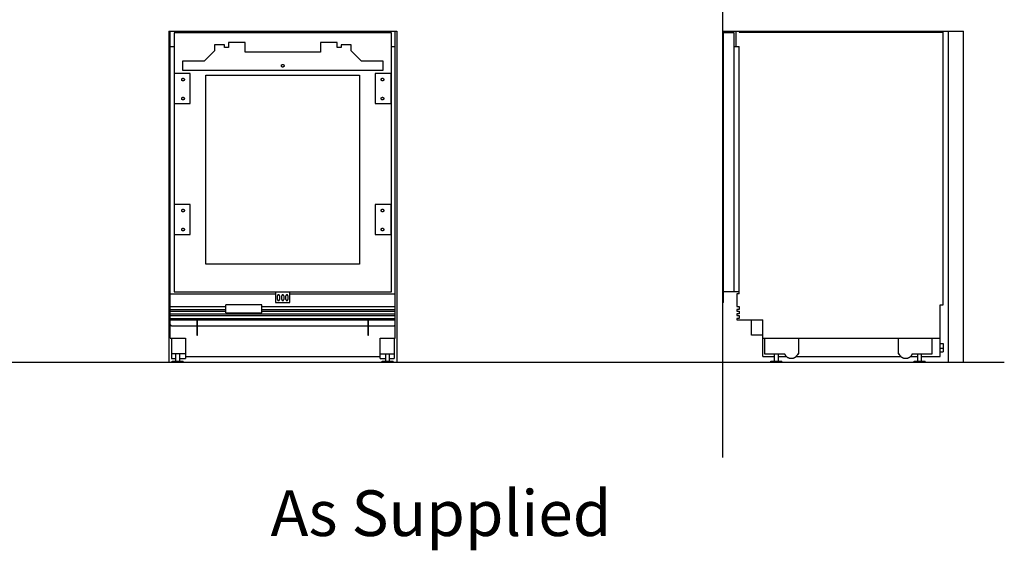
# Model space of a CAD drawing. Units: millimetres. Extents: x 224 to 9366, y -491 to 2725.
# Drawn here: x 1735 to 4325, y -491 to 903 of the extents above; entities that cross this region are included whole.
import ezdxf

# ---------------------------------------------------------------- set-up
doc = ezdxf.new("R2010")
doc.units = ezdxf.units.MM
doc.header["$LTSCALE"] = 16.335
doc.layers.add('Fisher_Paykel', color=18, linetype='Continuous', true_color=0x000000)
doc.styles.add('TEXTSTYLE_2', font='arial.ttf')

msp = doc.modelspace()

# ---------------------------------------------------------------- linework, layer by layer
at = {"layer": 'Fisher_Paykel', "color": 5, "true_color": 0x0000ff}
msp.add_line((3585, -246.7), (3585, 1123.3), dxfattribs=at)
at = {"layer": 'Fisher_Paykel', "color": 18, "true_color": 0x000000}
for p, q in [((2130.9, 66.7), (2130.9, 873.4)), ((2140.9, 869.1), (2140.9, 188.1)), ((2712.9, 869.1), (2140.9, 869.1)), ((2712.9, 188.1), (2712.9, 869.1)), ((2722.9, 66.7), (2722.9, 873.4)), ((3586.5, 160.4), (3586.5, 869.1)), ((3614, 869.1), (3586.5, 869.1)), ((3614, 188.1), (3614, 869.1)), ((3618.9, 873.4), (3618.9, 833.4)), ((3618.9, 873.4), (3722, 873.4)), ((3628, 873.4), (3628, 870.4)), ((3628, 870.4), (4164, 870.4)), ((3668, 870.4), (3668, 873.4)), ((3722, 870.4), (3722, 873.4)), ((4164, 154.4), (4164, 870.4)), ((2130.9, 833.4), (2140.9, 833.4)), ((2247, 837.4), (2247, 821.4)), ((2273.3, 837.4), (2247, 837.4)), ((2273.3, 830.4), (2273.3, 837.4)), ((2283.9, 830.4), (2273.3, 830.4)), ((2283.9, 843.4), (2283.9, 830.4)), ((2327.9, 843.4), (2283.9, 843.4)), ((2327.9, 817.9), (2327.9, 843.4)), ((2525.9, 843.4), (2525.9, 817.9)), ((2569.9, 843.4), (2525.9, 843.4)), ((2569.9, 830.4), (2569.9, 843.4)), ((2580.5, 830.4), (2569.9, 830.4)), ((2580.5, 837.4), (2580.5, 830.4)), ((2606.8, 837.4), (2580.5, 837.4)), ((2606.8, 821.4), (2606.8, 837.4)), ((2712.9, 833.4), (2722.9, 833.4)), ((3585, 770.4), (3585, 843.4)), ((3586.5, 843.4), (3585, 843.4)), ((3586.5, 837.4), (3585, 837.4)), ((3614, 833.4), (3628, 833.4)), ((3628, 183), (3628, 833.4)), ((2247, 821.4), (2220, 794.4)), ((2525.9, 817.9), (2327.9, 817.9)), ((2633.8, 794.4), (2606.8, 821.4)), ((3586.5, 821.4), (3585, 821.4)), ((2162.8, 794.4), (2162.8, 770.4)), ((2220, 794.4), (2162.8, 794.4)), ((2691, 794.4), (2633.8, 794.4)), ((2691, 770.4), (2691, 794.4)), ((3586.5, 794.4), (3585, 794.4)), ((2141.6, 762.1), (2141.6, 683.1)), ((2183.7, 762.1), (2141.6, 762.1)), ((2162.8, 770.4), (2691, 770.4)), ((2183.7, 683.1), (2183.7, 762.1)), ((2224.9, 261.4), (2224.9, 757.4)), ((2224.9, 757.4), (2628.9, 757.4)), ((2628.9, 757.4), (2628.9, 261.4)), ((2670.1, 762.1), (2670.1, 683.1)), ((2712.2, 762.1), (2670.1, 762.1)), ((2712.2, 683.1), (2712.2, 762.1)), ((3586.5, 770.4), (3585, 770.4)), ((3585, 683.1), (3585, 762.1)), ((3586.5, 762.1), (3585, 762.1)), ((2141.6, 683.1), (2183.7, 683.1)), ((2670.1, 683.1), (2712.2, 683.1)), ((3586.5, 683.1), (3585, 683.1)), ((2141.6, 418), (2141.6, 339)), ((2183.7, 418), (2141.6, 418)), ((2183.7, 339), (2183.7, 418)), ((2712.2, 418), (2670.1, 418)), ((2670.1, 418), (2670.1, 339)), ((2712.2, 339), (2712.2, 418)), ((3586.5, 418), (3585, 418)), ((3585, 339), (3585, 418)), ((2141.6, 339), (2183.7, 339)), ((2670.1, 339), (2712.2, 339)), ((3586.5, 339), (3585, 339)), ((2628.9, 261.4), (2224.9, 261.4)), ((2130.9, 183), (2407.8, 183)), ((2140.9, 188.1), (2712.9, 188.1)), ((2407.8, 188.1), (2407.8, 160.4)), ((2445.8, 160.4), (2445.8, 188.1)), ((2445.8, 183), (2722.9, 183)), ((3614, 188.1), (3585, 188.1)), ((3585, 160.4), (3585, 188.1)), ((3628, 188.4), (3614, 188.4)), ((3628, 183), (3621, 183)), ((3621, 183), (3621, 149.7)), ((2407.8, 160.4), (2445.8, 160.4)), ((2413.2, 167.9), (2413.2, 177.9)), ((2418.4, 177.9), (2418.4, 167.9)), ((2424.3, 167.9), (2424.3, 177.9)), ((2429.5, 177.9), (2429.5, 167.9)), ((2435.4, 167.9), (2435.4, 177.9)), ((2440.6, 177.9), (2440.6, 167.9)), ((3586.5, 160.4), (3585, 160.4)), ((2130.9, 149.7), (2277.5, 149.7)), ((2130.9, 141.7), (2277.5, 141.7)), ((2130.9, 137.7), (2277.5, 137.7)), ((2130.9, 130.1), (2722.9, 130.1)), ((2371.5, 154.2), (2277.5, 154.2)), ((2277.5, 132.8), (2277.5, 154.2)), ((2277.5, 132.8), (2371.5, 132.8)), ((2371.5, 132.8), (2371.5, 154.2)), ((2371.5, 149.7), (2722.9, 149.7)), ((2371.5, 141.7), (2722.9, 141.7)), ((2371.5, 137.7), (2722.9, 137.7)), ((3621, 149.7), (3628, 149.7)), ((3628, 141.7), (3621, 141.7)), ((3621, 141.7), (3621, 137.7)), ((3621, 137.7), (3628, 137.7)), ((3628, 130.1), (3621, 130.1)), ((3621, 130.1), (3621, 126.1)), ((3628, 149.7), (3628, 141.7)), ((3628, 137.7), (3628, 130.1)), ((4156, 154.4), (4164, 154.4)), ((4156, 18.7), (4156, 154.4)), ((2130.9, 126.1), (2722.9, 126.1)), ((2130.9, 118.4), (2722.9, 118.4)), ((2130.9, 114.4), (2722.9, 114.4)), ((3621, 126.1), (3628, 126.1)), ((3628, 118.4), (3621, 118.4)), ((3621, 118.4), (3621, 114.4)), ((3621, 114.4), (3690, 114.4)), ((3628, 126.1), (3628, 118.4)), ((3690, 18.7), (3690, 114.4)), ((2130.9, 66.7), (2131.9, 66.7)), ((2721.9, 66.7), (2722.9, 66.7)), ((3690, 74.4), (3660, 74.4)), ((3690, 66.7), (4156, 66.7)), ((3694.6, 66.7), (3694.6, 25.7)), ((3784.6, 25.7), (3784.6, 66.7)), ((4045.6, 66.7), (4045.6, 25.7)), ((4135.6, 25.7), (4135.6, 66.7)), ((4156, 52.4), (4164.5, 52.4)), ((4164.5, 52.4), (4164.5, 30.4)), ((4156, 40.4), (4164.5, 40.4)), ((4156, 30.4), (4164.5, 30.4)), ((3690, 18.7), (3720.6, 18.7)), ((3694.6, 25.7), (3746.9, 25.7)), ((3711.1, 6.4), (3740.1, 6.4)), ((3711.1, 3.4), (3711.1, 6.4)), ((3720.6, 6.4), (3720.6, 25.7)), ((3730.6, 6.4), (3730.6, 25.7)), ((3730.6, 18.7), (3751.6, 18.7)), ((3740.1, 3.4), (3740.1, 6.4)), ((3777.5, 18.7), (4052.6, 18.7)), ((3782.3, 25.7), (3784.6, 25.7)), ((4045.6, 25.7), (4047.9, 25.7)), ((4078.5, 18.7), (4097.6, 18.7)), ((4083.3, 25.7), (4135.6, 25.7)), ((4088.1, 6.4), (4117.1, 6.4)), ((4088.1, 3.4), (4088.1, 6.4)), ((4097.6, 6.4), (4097.6, 25.7)), ((4107.6, 6.4), (4107.6, 25.7)), ((4107.6, 18.7), (4156, 18.7)), ((4117.1, 3.4), (4117.1, 6.4))]:
    msp.add_line(p, q, dxfattribs=at)
at = {"layer": 'Fisher_Paykel', "color": 1, "true_color": 0xff0000}
for p, q in [((2726.9, 873.4), (2726.9, 3.4)), ((4177, 873.4), (4177, 3.4)), ((4217, 873.4), (4217, 3.4))]:
    msp.add_line(p, q, dxfattribs=at)
at = {"layer": 'Fisher_Paykel', "color": 18, "linetype": 'Continuous', "true_color": 0x000000}
for p, q in [((2134.4, 99.4), (2719.4, 99.4)), ((2200.9, 99.4), (2200.9, 74.4)), ((2202.9, 74.4), (2202.9, 99.4)), ((2650.9, 99.4), (2650.9, 74.4)), ((2652.9, 74.4), (2652.9, 99.4)), ((2130.9, 66.7), (2170.9, 66.7)), ((2133.9, 66.7), (2133.9, 13.6)), ((2170.9, 66.7), (2170.9, 13.6)), ((2200.9, 74.4), (2202.9, 74.4)), ((2650.9, 74.4), (2652.9, 74.4)), ((2682.9, 13.6), (2682.9, 66.7)), ((2682.9, 66.7), (2722.9, 66.7)), ((2719.9, 66.7), (2719.9, 13.6)), ((2170.9, 25.7), (2133.9, 25.7)), ((2133.9, 13.6), (2145.9, 13.6)), ((2136.4, 3.4), (2136.4, 6.4)), ((2136.4, 6.4), (2165.4, 6.4)), ((2145.9, 6.4), (2145.9, 25.7)), ((2155.9, 6.4), (2155.9, 25.7)), ((2155.9, 13.6), (2170.9, 13.6)), ((2165.4, 3.4), (2165.4, 6.4)), ((2682.9, 25.7), (2719.9, 25.7)), ((2682.9, 13.6), (2697.9, 13.6)), ((2688.4, 3.4), (2688.4, 6.4)), ((2688.4, 6.4), (2717.4, 6.4)), ((2697.9, 6.4), (2697.9, 25.7)), ((2707.9, 6.4), (2707.9, 25.7)), ((2707.9, 13.6), (2719.9, 13.6)), ((2717.4, 3.4), (2717.4, 6.4))]:
    msp.add_line(p, q, dxfattribs=at)
at = {"layer": 'Fisher_Paykel', "color": 1, "true_color": 0xff0000}
for points in [[(2126.9, 873.4), (2126.9, 3.4)], [(2126.9, 873.4), (2726.9, 873.4)], [(3585, 873.4), (4218, 873.4)]]:
    msp.add_lwpolyline(points, dxfattribs=at)
at = {"layer": 'Fisher_Paykel', "color": 18, "true_color": 0x000000}
for points in [[(2200.9, 114.4), (2200.9, 99.4)], [(2202.9, 99.4), (2202.9, 114.4)], [(2650.9, 114.4), (2650.9, 99.4)], [(2652.9, 99.4), (2652.9, 114.4)], [(3660, 74.4), (3660, 114.4)]]:
    msp.add_lwpolyline(points, dxfattribs=at)
at = {"layer": 'Fisher_Paykel', "color": 5, "true_color": 0x0000ff}
msp.add_lwpolyline([(242, 3.4), (4325, 3.4)], dxfattribs=at)
at = {"layer": 'Fisher_Paykel', "color": 18, "linetype": 'Continuous', "true_color": 0x000000}
msp.add_lwpolyline([(2170.9, 18.7), (2682.9, 18.7)], dxfattribs=at)
at = {"layer": 'Fisher_Paykel', "color": 18, "true_color": 0x000000}
for points, weights, knots in [([(2430.4, 782.4), (2430.4, 785.9), (2426.9, 785.9), (2423.4, 785.9), (2423.4, 782.4), (2423.4, 778.9), (2426.9, 778.9), (2430.4, 778.9), (2430.4, 782.4)], [1, 0.707106781187, 1, 0.707106781187, 1, 0.707106781187, 1, 0.707106781187, 1], [0, 0, 0, 0.274889, 0.274889, 0.549779, 0.549779, 0.824668, 0.824668, 1.099557, 1.099557, 1.099557]), ([(2168.1, 746.1), (2168.1, 749.6), (2164.6, 749.6), (2161.1, 749.6), (2161.1, 746.1), (2161.1, 742.6), (2164.6, 742.6), (2168.1, 742.6), (2168.1, 746.1)], [1, 0.707106781187, 1, 0.707106781187, 1, 0.707106781187, 1, 0.707106781187, 1], [0, 0, 0, 0.274889, 0.274889, 0.549779, 0.549779, 0.824668, 0.824668, 1.099557, 1.099557, 1.099557]), ([(2692.7, 746.1), (2692.7, 749.6), (2689.2, 749.6), (2685.7, 749.6), (2685.7, 746.1), (2685.7, 742.6), (2689.2, 742.6), (2692.7, 742.6), (2692.7, 746.1)], [1, 0.707106781187, 1, 0.707106781187, 1, 0.707106781187, 1, 0.707106781187, 1], [0, 0, 0, 0.274889, 0.274889, 0.549779, 0.549779, 0.824668, 0.824668, 1.099557, 1.099557, 1.099557]), ([(2168.1, 696.1), (2168.1, 699.6), (2164.6, 699.6), (2161.1, 699.6), (2161.1, 696.1), (2161.1, 692.6), (2164.6, 692.6), (2168.1, 692.6), (2168.1, 696.1)], [1, 0.707106781187, 1, 0.707106781187, 1, 0.707106781187, 1, 0.707106781187, 1], [0, 0, 0, 0.274889, 0.274889, 0.549779, 0.549779, 0.824668, 0.824668, 1.099557, 1.099557, 1.099557]), ([(2692.7, 696.1), (2692.7, 699.6), (2689.2, 699.6), (2685.7, 699.6), (2685.7, 696.1), (2685.7, 692.6), (2689.2, 692.6), (2692.7, 692.6), (2692.7, 696.1)], [1, 0.707106781187, 1, 0.707106781187, 1, 0.707106781187, 1, 0.707106781187, 1], [0, 0, 0, 0.274889, 0.274889, 0.549779, 0.549779, 0.824668, 0.824668, 1.099557, 1.099557, 1.099557]), ([(2168.1, 402), (2168.1, 405.5), (2164.6, 405.5), (2161.1, 405.5), (2161.1, 402), (2161.1, 398.5), (2164.6, 398.5), (2168.1, 398.5), (2168.1, 402)], [1, 0.707106781187, 1, 0.707106781187, 1, 0.707106781187, 1, 0.707106781187, 1], [0, 0, 0, 0.274889, 0.274889, 0.549779, 0.549779, 0.824668, 0.824668, 1.099557, 1.099557, 1.099557]), ([(2692.7, 402), (2692.7, 405.5), (2689.2, 405.5), (2685.7, 405.5), (2685.7, 402), (2685.7, 398.5), (2689.2, 398.5), (2692.7, 398.5), (2692.7, 402)], [1, 0.707106781187, 1, 0.707106781187, 1, 0.707106781187, 1, 0.707106781187, 1], [0, 0, 0, 0.274889, 0.274889, 0.549779, 0.549779, 0.824668, 0.824668, 1.099557, 1.099557, 1.099557]), ([(2168.1, 352), (2168.1, 355.5), (2164.6, 355.5), (2161.1, 355.5), (2161.1, 352), (2161.1, 348.5), (2164.6, 348.5), (2168.1, 348.5), (2168.1, 352)], [1, 0.707106781187, 1, 0.707106781187, 1, 0.707106781187, 1, 0.707106781187, 1], [0, 0, 0, 0.274889, 0.274889, 0.549779, 0.549779, 0.824668, 0.824668, 1.099557, 1.099557, 1.099557]), ([(2692.7, 352), (2692.7, 355.5), (2689.2, 355.5), (2685.7, 355.5), (2685.7, 352), (2685.7, 348.5), (2689.2, 348.5), (2692.7, 348.5), (2692.7, 352)], [1, 0.707106781187, 1, 0.707106781187, 1, 0.707106781187, 1, 0.707106781187, 1], [0, 0, 0, 0.274889, 0.274889, 0.549779, 0.549779, 0.824668, 0.824668, 1.099557, 1.099557, 1.099557]), ([(2418.4, 177.9), (2418.4, 179), (2417.6, 179.8), (2416.9, 180.5), (2415.8, 180.5), (2414.7, 180.5), (2413.9, 179.8), (2413.2, 179), (2413.2, 177.9)], [1, 0.923849657431, 1, 0.923849657431, 1, 0.923849657431, 1, 0.923849657431, 1], [0, 0, 0, 0.1021219, 0.1021219, 0.2042437, 0.2042437, 0.3063656, 0.3063656, 0.4084875, 0.4084875, 0.4084875]), ([(2413.2, 167.9), (2413.2, 165.3), (2415.8, 165.3), (2418.4, 165.3), (2418.4, 167.9)], [1, 0.707217470519, 1, 0.707217470519, 1], [0, 0, 0, 0.2048402, 0.2048402, 0.4096805, 0.4096805, 0.4096805]), ([(2429.5, 177.9), (2429.5, 180.5), (2426.9, 180.5), (2424.3, 180.5), (2424.3, 177.9)], [1, 0.707106781187, 1, 0.707106781187, 1], [0, 0, 0, 0.2042031, 0.2042031, 0.4084063, 0.4084063, 0.4084063]), ([(2424.3, 167.9), (2424.3, 165.3), (2426.9, 165.3), (2429.5, 165.3), (2429.5, 167.9)], [1, 0.707106781187, 1, 0.707106781187, 1], [0, 0, 0, 0.2042031, 0.2042031, 0.4084063, 0.4084063, 0.4084063]), ([(2440.6, 177.9), (2440.6, 179), (2439.9, 179.8), (2439.1, 180.5), (2438, 180.5), (2437, 180.5), (2436.2, 179.8), (2435.4, 179), (2435.4, 177.9)], [1, 0.923849657431, 1, 0.923849657431, 1, 0.923849657431, 1, 0.923849657431, 1], [0, 0, 0, 0.1021219, 0.1021219, 0.2042437, 0.2042437, 0.3063656, 0.3063656, 0.4084875, 0.4084875, 0.4084875]), ([(2435.4, 167.9), (2435.4, 165.3), (2438, 165.3), (2440.6, 165.3), (2440.6, 167.9)], [1, 0.707217470519, 1, 0.707217470519, 1], [0, 0, 0, 0.2048402, 0.2048402, 0.4096805, 0.4096805, 0.4096805]), ([(3746.9, 25.7), (3751.6, 13.6), (3764.6, 13.6), (3777.6, 13.6), (3782.3, 25.7)], [1, 0.825693370124, 1, 0.825693370124, 1], [0, 0, 0, 1.138796, 1.138796, 2.277591, 2.277591, 2.277591]), ([(4047.9, 25.7), (4052.6, 13.6), (4065.6, 13.6), (4078.6, 13.6), (4083.3, 25.7)], [1, 0.825693370124, 1, 0.825693370124, 1], [0, 0, 0, 1.138796, 1.138796, 2.277591, 2.277591, 2.277591])]:
    msp.add_rational_spline(points, weights, degree=2, knots=knots, dxfattribs=at)
at = {"layer": 'Fisher_Paykel', "color": 18, "linetype": 'Continuous', "true_color": 0x000000}
for points in [[(2130.9, 102.9), (2130.9, 99.4), (2134.4, 99.4)], [(2719.4, 99.4), (2722.9, 99.4), (2722.9, 102.9)]]:
    msp.add_rational_spline(points, [1, 0.707106781187, 1], degree=2, dxfattribs=at)

# ---------------------------------------------------------------- texts
at = {"layer": 'Fisher_Paykel', "insert": (2394.9, -333.3), "char_height": 120, "width": 1998.261, "attachment_point": 1, "style": 'TEXTSTYLE_2'}
msp.add_mtext('As Supplied', dxfattribs=at)

doc.saveas('drawing.dxf')
